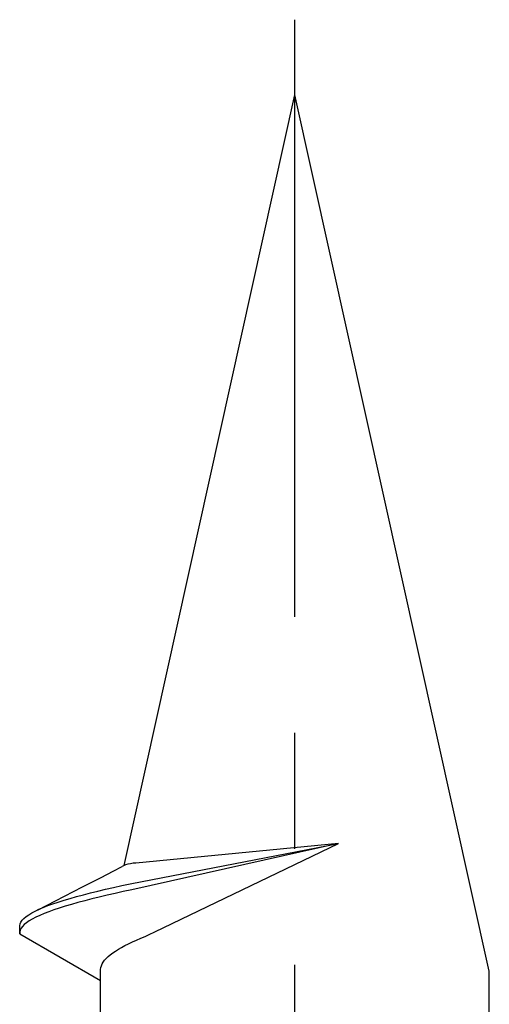
# Model space of a CAD drawing. Extents: x 105 to 1155, y 126 to 1689.
# Drawn here: x 984 to 988, y 1359 to 1368 of the extents above; entities that cross this region are included whole.
import ezdxf

# ---------------------------------------------------------------- set-up
doc = ezdxf.new("R2010")
doc.units = 0
doc.linetypes.add('YCENTER_1', pattern=[13, 10, -1, 1, -1])
doc.layers.add('YKK_13', color=4, linetype='CONTINUOUS', lineweight=30)

msp = doc.modelspace()

# ---------------------------------------------------------------- linework, layer by layer
at = {"layer": 'YKK_13', "linetype": 'YCENTER_1'}
msp.add_line((986.0246, 1245.6225), (986.0246, 1367.7706), dxfattribs=at)
at = {"layer": 'YKK_13'}
for p, q in [((984.5518, 1360.4791), (986.0246, 1367.1225)), ((987.6993, 1359.5683), (986.0246, 1367.1225)), ((984.6047, 1360.3223), (986.3986, 1360.6694)), ((986.3986, 1360.6694), (984.619, 1360.2695)), ((986.3986, 1360.6694), (984.6535, 1360.5003)), ((984.8173, 1359.907), (986.3986, 1360.6694)), ((984.4595, 1360.4315), (984.5358, 1360.472)), ((984.5642, 1360.4846), (984.5358, 1360.472)), ((984.354, 1360.3762), (984.4595, 1360.4315)), ((984.1955, 1360.2944), (984.354, 1360.3762)), ((984.4612, 1360.2908), (984.532, 1360.3065)), ((984.532, 1360.3065), (984.6047, 1360.3223)), ((983.8062, 1360.0954), (984.1955, 1360.2944)), ((984.0875, 1360.1961), (984.1431, 1360.2119)), ((984.1431, 1360.2119), (984.2016, 1360.2276)), ((984.2016, 1360.2276), (984.2628, 1360.2434)), ((984.2628, 1360.2434), (984.3265, 1360.2592)), ((984.3265, 1360.2592), (984.3927, 1360.275)), ((984.4057, 1360.2222), (984.3391, 1360.2064)), ((984.3927, 1360.275), (984.4612, 1360.2908)), ((984.4747, 1360.2379), (984.4057, 1360.2222)), ((984.5458, 1360.2537), (984.4747, 1360.2379)), ((984.619, 1360.2695), (984.5458, 1360.2537)), ((983.8554, 1360.1172), (983.8954, 1360.133)), ((983.8954, 1360.133), (983.9387, 1360.1488)), ((983.9387, 1360.1488), (983.9852, 1360.1645)), ((983.9852, 1360.1645), (984.0348, 1360.1803)), ((984.0447, 1360.1275), (983.9945, 1360.1117)), ((984.0348, 1360.1803), (984.0875, 1360.1961)), ((984.098, 1360.1433), (984.0447, 1360.1275)), ((984.1542, 1360.1591), (984.098, 1360.1433)), ((984.2132, 1360.1748), (984.1542, 1360.1591)), ((984.2749, 1360.1906), (984.2132, 1360.1748)), ((984.3391, 1360.2064), (984.2749, 1360.1906)), ((983.7082, 1360.0383), (983.7304, 1360.0541)), ((983.7304, 1360.0541), (983.7563, 1360.0699)), ((983.7563, 1360.0699), (983.7858, 1360.0857)), ((983.7858, 1360.0857), (983.8189, 1360.1014)), ((983.8257, 1360.0486), (983.792, 1360.0328)), ((983.8189, 1360.1014), (983.8554, 1360.1172)), ((983.8629, 1360.0644), (983.8257, 1360.0486)), ((983.9035, 1360.0802), (983.8629, 1360.0644)), ((983.9474, 1360.0959), (983.9035, 1360.0802)), ((983.9945, 1360.1117), (983.9474, 1360.0959)), ((983.6531, 1359.9594), (983.6565, 1359.9752)), ((983.6531, 1359.8909), (983.6531, 1359.9594)), ((983.6565, 1359.9752), (983.6638, 1359.991)), ((983.6638, 1359.991), (983.6748, 1360.0068)), ((983.6748, 1360.0068), (983.6896, 1360.0225)), ((983.6929, 1359.9697), (983.6774, 1359.954)), ((983.6896, 1360.0225), (983.7082, 1360.0383)), ((983.7122, 1359.9855), (983.6929, 1359.9697)), ((983.7351, 1360.0013), (983.7122, 1359.9855)), ((983.7617, 1360.0171), (983.7351, 1360.0013)), ((983.792, 1360.0328), (983.7617, 1360.0171)), ((983.6534, 1359.9066), (983.6531, 1359.8909)), ((983.6531, 1359.8909), (984.3498, 1359.4886)), ((983.6576, 1359.9224), (983.6534, 1359.9066)), ((983.6656, 1359.9382), (983.6576, 1359.9224)), ((983.6774, 1359.954), (983.6656, 1359.9382)), ((984.7352, 1359.8674), (984.7693, 1359.8831)), ((984.7693, 1359.8831), (984.8173, 1359.907)), ((984.5304, 1359.7727), (984.5597, 1359.7885)), ((984.5597, 1359.7885), (984.5911, 1359.8043)), ((984.5911, 1359.8043), (984.6244, 1359.82)), ((984.6244, 1359.82), (984.6596, 1359.8358)), ((984.6596, 1359.8358), (984.6965, 1359.8516)), ((984.6965, 1359.8516), (984.7352, 1359.8674)), ((984.4151, 1359.6938), (984.4338, 1359.7096)), ((984.4338, 1359.7096), (984.4547, 1359.7254)), ((984.4547, 1359.7254), (984.4778, 1359.7412)), ((984.4778, 1359.7412), (984.503, 1359.7569)), ((984.503, 1359.7569), (984.5304, 1359.7727)), ((984.3566, 1359.6149), (984.3636, 1359.6307)), ((984.3636, 1359.6307), (984.373, 1359.6465)), ((984.373, 1359.6465), (984.3847, 1359.6623)), ((984.3847, 1359.6623), (984.3987, 1359.678)), ((984.3987, 1359.678), (984.4151, 1359.6938)), ((984.3498, 1359.5834), (984.352, 1359.5992)), ((984.3498, 1359.4886), (984.3498, 1359.5834)), ((984.352, 1359.5992), (984.3566, 1359.6149)), ((987.6993, 1359.0766), (987.6993, 1359.5683)), ((984.3498, 1357.5481), (984.3498, 1359.4886))]:
    msp.add_line(p, q, dxfattribs=at)
msp.add_arc((984.6829, 1360.0693), 0.432, 93.90175, 105.9502, dxfattribs=at)

doc.saveas('drawing.dxf')
